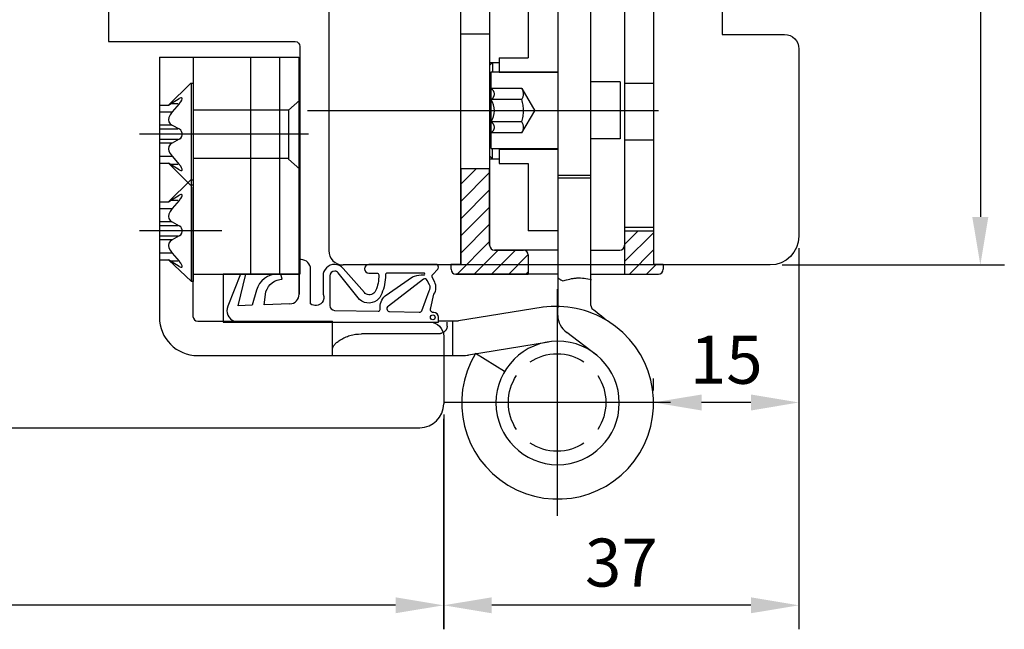
# Model space of a CAD drawing. Units: millimetres. Extents: x 304 to 4442, y 50 to 847.
# Drawn here: x 3091 to 3194, y 371 to 434 of the extents above; entities that cross this region are included whole.
import ezdxf

# ---------------------------------------------------------------- set-up
doc = ezdxf.new("R2010")
doc.units = ezdxf.units.MM
for name, color, linetype in [('cotes', 150, 'Continuous'), ('joints edpm', 6, 'Continuous'), ('paumelle', 92, 'Continuous'), ('profiles bois', 7, 'Continuous')]:
    doc.layers.add(name, color=color, linetype=linetype)
doc.styles.get("Standard").update_dxf_attribs({"font": 'arial.ttf'})
doc.dimstyles.new('Annotatif', dxfattribs={"dimscale": 0, "dimtxt": 2.5, "dimasz": 2.5, "dimexe": 1.25, "dimexo": 0.625, "dimtad": 1, "dimdec": 0, "dimtxsty": 'Standard', "dimcen": 2.5, "dimadec": 0, "dimazin": 0, "dimtfac": 1, "dimtdec": 0, "dimtmove": 0, "dimatfit": 3, "dimfxl": 1, "dimarcsym": 0})
pattern_1 = [(45, (1803.1205, -232.7648), (-0.8980256, 0.8980256), [])]

# ---------------------------------------------------------------- blocks, each defined once
blk = doc.blocks.new('*D68')
at = {"layer": 'cotes', "color": 0, "lineweight": -2, "transparency": 16777216}
for p, q in [((3172.44, 410.35), (3172.44, 391.78)), ((3157.3, 395.53), (3157.3, 396.78)), ((3167.44, 394.28), (3162.3, 394.28))]:
    blk.add_line(p, q, dxfattribs=at)
at = {"layer": 'cotes', "color": 0, "transparency": 16777216}
for points in [[(3162.3, 395.11), (3162.3, 393.44), (3157.3, 394.28)], [(3167.44, 395.11), (3167.44, 393.44), (3172.44, 394.28)]]:
    blk.add_solid(points, dxfattribs=at)
at = {"layer": 'Defpoints', "color": 0, "transparency": 16777216}
for p in [(3172.44, 411.6), (3157.3, 394.28), (3157.3, 394.28)]:
    blk.add_point(p, dxfattribs=at)
at = {"layer": 'cotes', "color": 0, "transparency": 16777216, "insert": (3164.87, 398.08), "char_height": 5, "attachment_point": 5}
blk.add_mtext('15', dxfattribs=at)
blk = doc.blocks.new('*D69')
at = {"layer": 'cotes', "color": 0, "lineweight": -2, "transparency": 16777216}
for p, q in [((3135.42, 393.03), (3135.42, 370.65)), ((3172.44, 393.03), (3172.44, 370.65)), ((3167.44, 373.15), (3140.42, 373.15))]:
    blk.add_line(p, q, dxfattribs=at)
at = {"layer": 'cotes', "color": 0, "transparency": 16777216}
for points in [[(3140.42, 373.98), (3140.42, 372.32), (3135.42, 373.15)], [(3167.44, 373.98), (3167.44, 372.32), (3172.44, 373.15)]]:
    blk.add_solid(points, dxfattribs=at)
at = {"layer": 'Defpoints', "color": 0, "transparency": 16777216}
for p in [(3135.42, 394.28), (3172.44, 394.28), (3135.42, 373.15)]:
    blk.add_point(p, dxfattribs=at)
at = {"layer": 'cotes', "color": 0, "transparency": 16777216, "insert": (3153.93, 376.95), "char_height": 5, "attachment_point": 5}
blk.add_mtext('37', dxfattribs=at)
blk = doc.blocks.new('*D70')
at = {"layer": 'cotes', "color": 0, "lineweight": -2, "transparency": 16777216}
for p, q in [((2997.41, 407.94), (2997.41, 370.65)), ((3135.4, 392.58), (3135.4, 370.65)), ((3130.4, 373.15), (3002.41, 373.15))]:
    blk.add_line(p, q, dxfattribs=at)
at = {"layer": 'cotes', "color": 0, "transparency": 16777216}
for points in [[(3002.41, 373.98), (3002.41, 372.32), (2997.41, 373.15)], [(3130.4, 373.98), (3130.4, 372.32), (3135.4, 373.15)]]:
    blk.add_solid(points, dxfattribs=at)
at = {"layer": 'Defpoints', "color": 0, "transparency": 16777216}
for p in [(2997.41, 409.19), (3135.4, 393.83), (2997.41, 373.15)]:
    blk.add_point(p, dxfattribs=at)
at = {"layer": 'cotes', "color": 0, "transparency": 16777216, "insert": (3066.4, 376.95), "char_height": 5, "attachment_point": 5}
blk.add_mtext('138', dxfattribs=at)
blk = doc.blocks.new('*D73')
at = {"layer": 'cotes', "color": 0, "lineweight": -2, "transparency": 16777216}
for p, q in [((3170.69, 475.63), (3193.85, 475.63)), ((3191.35, 470.63), (3191.35, 413.6)), ((3170.69, 408.6), (3193.85, 408.6))]:
    blk.add_line(p, q, dxfattribs=at)
at = {"layer": 'cotes', "color": 0, "transparency": 16777216}
for points in [[(3190.51, 470.63), (3192.18, 470.63), (3191.35, 475.63)], [(3190.51, 413.6), (3192.18, 413.6), (3191.35, 408.6)]]:
    blk.add_solid(points, dxfattribs=at)
at = {"layer": 'Defpoints', "color": 0, "transparency": 16777216}
for p in [(3169.44, 475.63), (3169.44, 408.6), (3191.35, 408.6)]:
    blk.add_point(p, dxfattribs=at)
at = {"layer": 'cotes', "color": 0, "transparency": 16777216, "insert": (3187.54, 442.11), "char_height": 5, "attachment_point": 5, "rotation": 90}
blk.add_mtext('67', dxfattribs=at)

msp = doc.modelspace()

# ---------------------------------------------------------------- hatches: boundary and pattern name
at = {"layer": 'paumelle'}
h = msp.add_hatch(dxfattribs=at)
h.set_pattern_fill('ANSI31', color=256, scale=0.2)
h.set_pattern_definition(pattern_1)
edge = h.paths.add_edge_path()
edge.add_spline(control_points=[(3137.19, 418.66), (3137.19, 418.66), (3140.2, 418.66), (3140.2, 418.66)], knot_values=[0, 0, 0, 0, 1, 1, 1, 1], degree=3, periodic=0)
edge.add_line((3140.21, 410.65), (3140.2, 418.66))
edge.add_line((3137.19, 418.66), (3137.19, 408.65))
edge.add_spline(control_points=[(3137.19, 408.65), (3137.19, 408.65), (3136.18, 408.65), (3136.18, 408.65)], knot_values=[0, 0, 0, 0, 1, 1, 1, 1], degree=3, periodic=0)
edge.add_spline(control_points=[(3136.18, 408.65), (3136.18, 408.65), (3136.18, 408.15), (3136.18, 408.15)], knot_values=[0, 0, 0, 0, 1, 1, 1, 1], degree=3, periodic=0)
edge.add_spline(control_points=[(3136.19, 408.15), (3136.19, 407.87), (3136.41, 407.65), (3136.69, 407.65)], knot_values=[0, 0, 0, 0, 1, 1, 1, 1], degree=3, periodic=0)
edge.add_line((3136.69, 407.65), (3144.23, 407.65))
edge.add_spline(control_points=[(3144.23, 409.65), (3144.23, 409.65), (3144.23, 407.65), (3144.23, 407.65)], knot_values=[0, 0, 0, 0, 1, 1, 1, 1], degree=3, periodic=0)
edge.add_spline(control_points=[(3144.23, 409.65), (3144.23, 409.93), (3144, 410.15), (3143.73, 410.15)], knot_values=[0, 0, 0, 0, 1, 1, 1, 1], degree=3, periodic=0)
edge.add_line((3140.71, 410.15), (3143.73, 410.15))
edge.add_spline(control_points=[(3140.21, 410.65), (3140.21, 410.38), (3140.43, 410.15), (3140.71, 410.15)], knot_values=[0, 0, 0, 0, 1, 1, 1, 1], degree=3, periodic=0)
h = msp.add_hatch(dxfattribs=at)
h.set_pattern_fill('ANSI31', color=256, scale=0.2)
h.set_pattern_definition(pattern_1)
edge = h.paths.add_edge_path()
edge.add_spline(control_points=[(3154.28, 412.15), (3154.28, 412.15), (3157.29, 412.15), (3157.29, 412.15)], knot_values=[0, 0, 0, 0, 1, 1, 1, 1], degree=3, periodic=0)
edge.add_line((3154.28, 412.15), (3154.28, 407.65))
edge.add_line((3154.28, 407.65), (3157.8, 407.65))
edge.add_spline(control_points=[(3157.8, 407.65), (3158.07, 407.65), (3158.3, 407.87), (3158.3, 408.15)], knot_values=[0, 0, 0, 0, 1, 1, 1, 1], degree=3, periodic=0)
edge.add_spline(control_points=[(3158.3, 408.65), (3158.3, 408.65), (3158.3, 408.15), (3158.3, 408.15)], knot_values=[0, 0, 0, 0, 1, 1, 1, 1], degree=3, periodic=0)
edge.add_spline(control_points=[(3158.3, 408.65), (3158.3, 408.65), (3157.29, 408.65), (3157.29, 408.65)], knot_values=[0, 0, 0, 0, 1, 1, 1, 1], degree=3, periodic=0)
edge.add_line((3157.29, 412.15), (3157.29, 408.65))

# ---------------------------------------------------------------- linework, layer by layer
at = {"layer": 'joints edpm'}
for points, knots in [([(3119.38, 404.55), (3119.92, 404.57), (3120.35, 405.02), (3120.35, 405.56), (3120.35, 405.56), (3120.35, 409.16), (3120.35, 409.16)], [0, 0, 0, 0, 1, 1, 1, 2, 2, 2, 2]), ([(3134.34, 403.65), (3134.28, 403.65), (3134.21, 403.67), (3134.16, 403.71), (3134.03, 403.8), (3134, 403.99), (3134.09, 404.13), (3134.09, 404.13), (3134.4, 405.57), (3134.4, 405.57), (3134.66, 405.94), (3134.69, 406.41), (3134.48, 406.81), (3134.48, 406.81), (3134.24, 407.27), (3134.24, 407.27), (3134.18, 407.39), (3134.2, 407.53), (3134.29, 407.62), (3134.29, 407.62), (3134.8, 408.15), (3134.8, 408.15), (3134.85, 408.21), (3134.88, 408.28), (3134.88, 408.36), (3134.88, 408.53), (3134.75, 408.66), (3134.58, 408.66), (3134.57, 408.66), (3134.57, 408.66), (3134.56, 408.66), (3134.56, 408.66), (3127.61, 408.66), (3127.61, 408.66), (3127.37, 408.66), (3127.16, 408.46), (3127.16, 408.21), (3127.16, 407.96), (3127.37, 407.76), (3127.61, 407.76), (3127.61, 407.76), (3128.45, 407.76), (3128.45, 407.76), (3128.56, 407.76), (3128.65, 407.67), (3128.65, 407.56), (3128.66, 407), (3128.55, 406.43), (3128.32, 405.91), (3128.28, 405.82), (3128.21, 405.74), (3128.14, 405.67), (3127.85, 405.42), (3127.4, 405.45), (3127.15, 405.74), (3127.15, 405.74), (3124.96, 408.25), (3124.96, 408.25), (3124.74, 408.51), (3124.4, 408.66), (3124.06, 408.66), (3123.39, 408.66), (3122.85, 408.12), (3122.85, 407.46), (3122.85, 407.46), (3122.85, 405.56), (3122.85, 405.56), (3122.99, 405.27), (3122.94, 404.93), (3122.74, 404.68), (3122.44, 404.32), (3121.91, 404.27), (3121.55, 404.56), (3121.55, 404.56), (3121.55, 408.16), (3121.55, 408.16), (3121.55, 408.71), (3121.1, 409.16), (3120.55, 409.16), (3120.55, 409.16), (3120.35, 409.16), (3120.35, 409.16), (3120.35, 409.16), (3120.35, 405.56), (3120.35, 405.56)], [0, 0, 0, 0, 1, 1, 1, 2, 2, 2, 3, 3, 3, 4, 4, 4, 5, 5, 5, 6, 6, 6, 7, 7, 7, 8, 8, 8, 9, 9, 9, 10, 10, 10, 11, 11, 11, 12, 12, 12, 13, 13, 13, 14, 14, 14, 15, 15, 15, 16, 16, 16, 17, 17, 17, 18, 18, 18, 19, 19, 19, 20, 20, 20, 21, 21, 21, 22, 22, 22, 23, 23, 23, 24, 24, 24, 25, 25, 25, 26, 26, 26, 27, 27, 27, 28, 28, 28, 28]), ([(3114.23, 407.66), (3114.23, 407.66), (3112.92, 404.3), (3112.92, 404.3), (3112.67, 403.69), (3112.97, 402.99), (3113.58, 402.74), (3113.73, 402.68), (3113.88, 402.65), (3114.03, 402.65), (3114.03, 402.65), (3120.35, 402.65), (3120.35, 402.65), (3120.35, 402.65), (3129.27, 402.65), (3129.27, 402.65), (3129.27, 402.65), (3134.88, 402.65), (3134.88, 402.65), (3134.88, 402.65), (3134.88, 403.15), (3134.88, 403.15), (3134.88, 403.43), (3134.66, 403.65), (3134.38, 403.65), (3134.37, 403.65), (3134.37, 403.65), (3134.34, 403.65)], [0, 0, 0, 0, 1, 1, 1, 2, 2, 2, 3, 3, 3, 4, 4, 4, 5, 5, 5, 6, 6, 6, 7, 7, 7, 8, 8, 8, 9, 9, 9, 9]), ([(3119.38, 404.55), (3119.38, 404.55), (3116.71, 404.46), (3116.71, 404.46), (3116.71, 404.46), (3116.84, 405.53), (3116.84, 405.53), (3116.94, 406.34), (3117.56, 406.97), (3118.36, 407.09), (3118.36, 407.09), (3118.59, 407.13), (3118.59, 407.13), (3118.59, 407.13), (3118.44, 407.66), (3118.44, 407.66), (3118.44, 407.66), (3118.13, 407.66), (3118.13, 407.66), (3117.1, 407.66), (3116.19, 406.97), (3115.91, 405.98), (3115.91, 405.98), (3115.47, 404.41), (3115.47, 404.41), (3115.47, 404.41), (3114, 404.36), (3114, 404.36), (3114, 404.36), (3114.8, 407.66), (3114.8, 407.66), (3114.8, 407.66), (3114.23, 407.66), (3114.23, 407.66)], [0, 0, 0, 0, 1, 1, 1, 2, 2, 2, 3, 3, 3, 4, 4, 4, 5, 5, 5, 6, 6, 6, 7, 7, 7, 8, 8, 8, 9, 9, 9, 10, 10, 10, 11, 11, 11, 11]), ([(3133.35, 407.56), (3133.41, 407.56), (3133.45, 407.6), (3133.45, 407.66), (3133.45, 407.72), (3133.41, 407.76), (3133.35, 407.76), (3133.35, 407.76), (3129.55, 407.76), (3129.55, 407.76), (3129.44, 407.76), (3129.35, 407.67), (3129.35, 407.56), (3129.36, 406.89), (3129.23, 406.23), (3128.96, 405.63), (3128.9, 405.44), (3128.8, 405.26), (3128.67, 405.11), (3128.15, 404.52), (3127.25, 404.47), (3126.66, 404.99), (3126.66, 404.99), (3124.43, 407.79), (3124.43, 407.79), (3124.34, 407.9), (3124.2, 407.96), (3124.06, 407.96), (3123.78, 407.96), (3123.56, 407.74), (3123.56, 407.46), (3123.56, 407.46), (3123.56, 404.37), (3123.56, 404.37), (3123.56, 404.1), (3123.77, 403.88), (3124.05, 403.87)], [0, 0, 0, 0, 1, 1, 1, 2, 2, 2, 3, 3, 3, 4, 4, 4, 5, 5, 5, 6, 6, 6, 7, 7, 7, 8, 8, 8, 9, 9, 9, 10, 10, 10, 11, 11, 11, 12, 12, 12, 12]), ([(3123.56, 407.46), (3123.56, 407.46), (3123.56, 404.37), (3123.56, 404.37), (3123.56, 404.1), (3123.77, 403.88), (3124.05, 403.87), (3124.05, 403.87), (3128.58, 403.78), (3128.58, 403.78), (3128.69, 403.77), (3128.79, 403.86), (3128.79, 403.97)], [0, 0, 0, 0, 1, 1, 1, 2, 2, 2, 3, 3, 3, 4, 4, 4, 4]), ([(3128.79, 403.98), (3128.79, 403.98), (3128.79, 404.05), (3128.79, 404.05), (3128.77, 404.55), (3128.95, 405.03), (3129.31, 405.38), (3129.31, 405.38), (3132.18, 407.35), (3132.18, 407.35), (3132.46, 407.49), (3132.76, 407.56), (3133.07, 407.56), (3133.07, 407.56), (3133.35, 407.56), (3133.35, 407.56)], [0, 0, 0, 0, 1, 1, 1, 2, 2, 2, 3, 3, 3, 4, 4, 4, 5, 5, 5, 5]), ([(3129.66, 404.32), (3129.66, 404.32), (3133.31, 407.13), (3133.31, 407.13), (3133.45, 407.2), (3133.63, 407.14), (3133.71, 407), (3133.71, 407), (3133.95, 406.54), (3133.95, 406.54), (3134.05, 406.34), (3134.04, 406.1), (3133.91, 405.91), (3133.91, 405.91), (3133.14, 403.81), (3133.14, 403.81), (3133.08, 403.73), (3132.98, 403.68), (3132.88, 403.68), (3132.88, 403.68), (3129.78, 403.75), (3129.78, 403.75), (3129.67, 403.75), (3129.57, 403.82), (3129.52, 403.92), (3129.45, 404.07), (3129.51, 404.25), (3129.66, 404.32)], [0, 0, 0, 0, 1, 1, 1, 2, 2, 2, 3, 3, 3, 4, 4, 4, 5, 5, 5, 6, 6, 6, 7, 7, 7, 8, 8, 8, 9, 9, 9, 9]), ([(3134.53, 403.15), (3134.53, 403.29), (3134.42, 403.4), (3134.28, 403.4), (3134.14, 403.4), (3134.03, 403.29), (3134.03, 403.15), (3134.03, 403.01), (3134.14, 402.9), (3134.28, 402.9), (3134.42, 402.9), (3134.53, 403.01), (3134.53, 403.15)], [0, 0, 0, 0, 1, 1, 1, 2, 2, 2, 3, 3, 3, 4, 4, 4, 4])]:
    msp.add_open_spline(points, degree=3, knots=knots, dxfattribs=at)
at = {"layer": 'paumelle'}
for p, q in [((3109.3, 430.25), (3109.29, 403.24)), ((3109.02, 427.51), (3106.75, 425.24)), ((3109.33, 427.51), (3109.02, 427.51)), ((3109.15, 406.89), (3109.15, 427.51)), ((3107.11, 425.48), (3107.85, 425.93)), ((3105.79, 425.24), (3106.75, 425.24)), ((3106.74, 425.25), (3107.11, 425.48)), ((3107.73, 425.38), (3106.96, 425.38)), ((3107.85, 425.4), (3107.11, 424.55)), ((3120.43, 425.76), (3119.24, 424.74)), ((3107.08, 424.53), (3105.79, 424.53)), ((3119.24, 424.74), (3109.33, 424.74)), ((3119.24, 424.74), (3119.24, 419.62)), ((3157.8, 424.67), (3121.24, 424.67)), ((3107.08, 423.15), (3105.79, 423.15)), ((3107.11, 423.17), (3107.85, 422.77)), ((3107.73, 422.75), (3105.79, 422.75)), ((3107.73, 421.69), (3105.79, 421.69)), ((3107.08, 421.28), (3105.79, 421.28)), ((3107.85, 421.7), (3107.11, 421.3)), ((3107.08, 419.91), (3105.79, 419.91)), ((3107.11, 419.92), (3107.85, 419.07)), ((3119.24, 419.7), (3109.33, 419.7)), ((3105.79, 419.2), (3106.75, 419.2)), ((3107.11, 418.98), (3106.74, 419.21)), ((3109.02, 416.93), (3106.75, 419.2)), ((3107.73, 419.06), (3106.96, 419.06)), ((3107.85, 418.53), (3107.11, 418.98)), ((3119.24, 419.62), (3120.43, 418.59)), ((3137.19, 418.66), (3137.19, 408.65)), ((3140.21, 410.65), (3140.2, 418.66)), ((3109.02, 417.44), (3106.75, 415.17)), ((3109.33, 417.44), (3109.02, 417.44)), ((3109.33, 416.93), (3109.02, 416.93)), ((3107.11, 415.41), (3107.85, 415.86)), ((3105.79, 415.17), (3106.75, 415.17)), ((3106.74, 415.18), (3107.11, 415.41)), ((3107.73, 415.31), (3106.96, 415.31)), ((3107.85, 415.32), (3107.11, 414.47)), ((3107.08, 414.46), (3105.79, 414.46)), ((3107.08, 413.08), (3105.79, 413.08)), ((3107.73, 412.68), (3105.79, 412.68)), ((3107.11, 413.09), (3107.85, 412.69)), ((3107.73, 411.62), (3105.79, 411.62)), ((3107.85, 411.63), (3107.11, 411.22)), ((3154.28, 412.15), (3154.28, 407.65)), ((3157.29, 412.15), (3157.29, 408.65)), ((3107.08, 411.22), (3105.79, 411.22)), ((3107.08, 409.84), (3105.79, 409.84)), ((3107.11, 409.84), (3107.85, 408.99)), ((3140.71, 410.15), (3143.73, 410.15)), ((3105.79, 409.13), (3106.75, 409.13)), ((3109.15, 406.89), (3106.74, 409.15)), ((3107.11, 408.91), (3106.74, 409.14)), ((3107.73, 408.99), (3106.96, 408.99)), ((3107.85, 408.46), (3107.11, 408.91)), ((3136.69, 407.65), (3144.23, 407.65)), ((3154.28, 407.65), (3157.8, 407.65)), ((3109.3, 406.89), (3109.15, 406.89)), ((3147.24, 406.08), (3147.24, 382.47)), ((3147.31, 403.33), (3147.31, 404.34)), ((3109.79, 402.74), (3123.84, 402.74)), ((3151.33, 399.19), (3148.25, 401.58)), ((3141.76, 397.49), (3138.72, 399.37)), ((3159.05, 394.28), (3135.44, 394.28))]:
    msp.add_line(p, q, dxfattribs=at)
for points in [[(3107.85, 425.4), (3108.01, 425.59), (3108.12, 425.77), (3108.17, 425.9), (3108.17, 425.98), (3108.11, 426.02), (3108.1, 426.02)], [(3108.1, 426.02), (3108.01, 426), (3107.85, 425.93)], [(3107.11, 424.55), (3106.9, 424.25), (3106.77, 423.98), (3106.74, 423.73), (3106.78, 423.51), (3106.91, 423.32), (3107.11, 423.17)], [(3107.85, 421.7), (3108.01, 421.82), (3108.12, 421.98), (3108.17, 422.16), (3108.17, 422.34), (3108.11, 422.5), (3108.01, 422.65), (3107.85, 422.77)], [(3107.11, 421.3), (3106.9, 421.14), (3106.77, 420.93), (3106.74, 420.71), (3106.78, 420.47), (3106.91, 420.2), (3107.11, 419.92)], [(3108.11, 418.71), (3108.01, 418.88), (3107.85, 419.07)], [(3108.1, 418.44), (3108.12, 418.45), (3108.17, 418.49), (3108.17, 418.58), (3108.11, 418.71)], [(3107.85, 418.53), (3108.01, 418.46), (3108.1, 418.44)], [(3108.1, 415.95), (3108.01, 415.93), (3107.85, 415.86)], [(3107.85, 415.32), (3108.01, 415.52), (3108.12, 415.69), (3108.17, 415.82), (3108.17, 415.91), (3108.11, 415.95), (3108.1, 415.95)], [(3107.11, 414.47), (3106.9, 414.18), (3106.77, 413.9), (3106.74, 413.66), (3106.78, 413.44), (3106.91, 413.25), (3107.11, 413.09)], [(3107.85, 411.63), (3108.01, 411.75), (3108.12, 411.91), (3108.17, 412.08), (3108.17, 412.26), (3108.11, 412.43), (3108.01, 412.58), (3107.85, 412.69)], [(3107.11, 411.22), (3106.9, 411.06), (3106.77, 410.86), (3106.74, 410.63), (3106.78, 410.39), (3106.91, 410.13), (3107.11, 409.84)], [(3108.11, 408.64), (3108.01, 408.8), (3107.85, 408.99)], [(3107.85, 408.46), (3108.01, 408.38), (3108.1, 408.37)], [(3108.1, 408.37), (3108.12, 408.37), (3108.17, 408.42), (3108.17, 408.51), (3108.11, 408.64)]]:
    msp.add_lwpolyline(points, dxfattribs=at)
for points in [[(3137.19, 408.65), (3137.19, 408.65), (3137.19, 443.7), (3137.19, 443.7)], [(3140.2, 443.43), (3140.2, 443.43), (3140.2, 410.65), (3140.2, 410.65)], [(3154.28, 443.7), (3154.28, 443.7), (3154.28, 407.65), (3154.28, 407.65)], [(3157.29, 443.7), (3157.29, 443.7), (3157.29, 408.65), (3157.29, 408.65)], [(3147.34, 404.14), (3147.34, 404.14), (3147.34, 441.59), (3147.34, 442.2)], [(3150.76, 404.39), (3150.76, 404.39), (3150.76, 442.2), (3150.76, 442.2)], [(3144.23, 437.19), (3144.23, 437.19), (3144.23, 430.18), (3144.23, 430.18)], [(3150.75, 417.91), (3150.75, 417.91), (3150.75, 433.36), (3150.75, 434.15)], [(3137.19, 432.68), (3137.19, 432.68), (3140.2, 432.68), (3140.2, 432.68)], [(3105.79, 430.25), (3105.79, 430.25), (3105.79, 403.17), (3105.79, 403.17)], [(3105.79, 430.25), (3105.79, 430.25), (3120.33, 430.25), (3120.33, 430.25)], [(3109.3, 430.25), (3109.3, 430.25), (3109.3, 423.65), (3109.3, 406.89)], [(3115.3, 430.25), (3115.3, 430.25), (3115.3, 407.65), (3115.3, 407.65)], [(3118.33, 407.69), (3118.33, 407.69), (3118.33, 430.25), (3118.33, 430.25)], [(3120.33, 430.25), (3120.33, 430.25), (3120.33, 407.69), (3120.33, 407.69)], [(3141.21, 430.18), (3141.21, 430.18), (3144.23, 430.18), (3144.23, 430.18)], [(3141.21, 430.18), (3141.21, 430.18), (3141.21, 428.65), (3141.21, 428.65)], [(3140.2, 429.38), (3140.2, 429.38), (3140.51, 429.68), (3140.51, 429.68)], [(3140.2, 429.68), (3140.2, 429.68), (3141.21, 429.68), (3141.21, 429.68)], [(3140.51, 429.68), (3140.51, 429.68), (3140.51, 428.65), (3140.51, 428.65)], [(3140.38, 428.73), (3140.38, 428.73), (3147.3, 428.73), (3147.3, 428.73)], [(3140.38, 420.74), (3140.38, 420.74), (3140.38, 428.73), (3140.38, 428.73)], [(3141.21, 428.68), (3141.21, 428.68), (3147.24, 428.68), (3147.24, 428.68)], [(3143.57, 426.98), (3143.57, 426.98), (3140.88, 426.98), (3140.38, 426.98)], [(3143.57, 426.98), (3143.57, 426.98), (3144.91, 424.67), (3144.91, 424.67)], [(3153.81, 427.69), (3153.81, 427.69), (3150.71, 427.69), (3150.71, 427.69)], [(3153.81, 427.69), (3153.81, 427.69), (3153.81, 421.74), (3153.81, 421.74)], [(3157.29, 427.52), (3157.29, 427.52), (3154.28, 427.52), (3154.28, 427.52)], [(3143.57, 425.83), (3143.57, 425.83), (3142.75, 425.83), (3140.38, 425.83)], [(3140.38, 423.52), (3140.81, 424.23), (3140.81, 425.12), (3140.38, 425.83)], [(3143.57, 422.36), (3143.57, 422.36), (3144.91, 424.67), (3144.91, 424.67)], [(3143.57, 423.52), (3143.57, 423.52), (3142.75, 423.52), (3140.38, 423.52)], [(3103.72, 422.27), (3103.72, 422.27), (3121.32, 422.27), (3121.32, 422.27)], [(3143.57, 422.36), (3143.57, 422.36), (3142.75, 422.36), (3140.38, 422.36)], [(3140.38, 420.74), (3140.38, 420.74), (3147.3, 420.74), (3147.3, 420.74)], [(3140.51, 419.67), (3140.51, 419.67), (3140.51, 420.74), (3140.51, 420.74)], [(3141.21, 420.74), (3141.21, 420.74), (3141.21, 419.16), (3141.21, 419.16)], [(3153.81, 421.74), (3153.81, 421.74), (3150.71, 421.74), (3150.71, 421.74)], [(3157.29, 421.59), (3157.29, 421.59), (3154.28, 421.59), (3154.28, 421.59)], [(3140.2, 419.97), (3140.2, 419.97), (3140.51, 419.67), (3140.51, 419.67)], [(3141.21, 420.67), (3141.21, 420.67), (3147.24, 420.67), (3147.24, 420.67)], [(3140.2, 419.67), (3140.2, 419.67), (3141.21, 419.67), (3141.21, 419.67)], [(3141.21, 419.16), (3141.21, 419.16), (3144.23, 419.16), (3144.23, 419.16)], [(3144.23, 419.16), (3144.23, 419.16), (3144.23, 412.15), (3144.23, 412.15)], [(3137.19, 418.66), (3137.19, 418.66), (3140.2, 418.66), (3140.2, 418.66)], [(3150.75, 417.91), (3150.75, 417.91), (3147.34, 417.91), (3147.34, 417.91)], [(3150.76, 417.66), (3150.76, 417.66), (3149.88, 417.66), (3147.34, 417.66)], [(3154.28, 412.54), (3154.28, 412.54), (3157.29, 412.54), (3157.29, 412.54)], [(3103.72, 412.21), (3103.72, 412.21), (3112.31, 412.21), (3112.31, 412.21)], [(3147.24, 412.15), (3147.24, 412.15), (3144.23, 412.15), (3144.23, 412.15)], [(3154.28, 412.15), (3154.28, 412.15), (3157.29, 412.15), (3157.29, 412.15)], [(3140.21, 410.65), (3140.21, 410.38), (3140.43, 410.15), (3140.71, 410.15)], [(3153.77, 410.15), (3154.05, 410.15), (3154.27, 410.38), (3154.27, 410.65)], [(3147.34, 410.15), (3147.34, 410.15), (3140.71, 410.15), (3140.71, 410.15)], [(3144.23, 409.65), (3144.23, 409.93), (3144, 410.15), (3143.73, 410.15)], [(3144.23, 409.65), (3144.23, 409.65), (3144.23, 407.65), (3144.23, 407.65)], [(3150.76, 410.15), (3150.76, 410.15), (3153.77, 410.15), (3153.77, 410.15)], [(3137.19, 408.65), (3137.19, 408.65), (3136.18, 408.65), (3136.18, 408.65)], [(3136.18, 408.65), (3136.18, 408.65), (3136.18, 408.15), (3136.18, 408.15)], [(3158.3, 408.65), (3158.3, 408.65), (3157.29, 408.65), (3157.29, 408.65)], [(3158.3, 408.65), (3158.3, 408.65), (3158.3, 408.15), (3158.3, 408.15)], [(3109.29, 407.65), (3109.29, 407.65), (3120.31, 407.65), (3120.31, 407.65)], [(3136.19, 408.15), (3136.19, 407.87), (3136.41, 407.65), (3136.69, 407.65)], [(3147.34, 407.65), (3147.34, 407.65), (3136.69, 407.65), (3136.69, 407.65)], [(3150.76, 407.65), (3150.76, 407.65), (3157.8, 407.65), (3157.8, 407.65)], [(3157.8, 407.65), (3158.07, 407.65), (3158.3, 407.87), (3158.3, 408.15)], [(3150.76, 404.39), (3150.76, 404.23), (3150.83, 404.09), (3150.95, 403.99)], [(3145.79, 404.22), (3145.79, 404.22), (3136.97, 402.79), (3136.97, 402.79)], [(3147.31, 403.33), (3147.31, 402.65), (3147.66, 402), (3148.25, 401.58)], [(3152.36, 402.86), (3151.68, 403.4), (3150.95, 403.99), (3150.95, 403.99)], [(3105.79, 403.17), (3105.78, 400.96), (3107.57, 399.16), (3109.78, 399.16)], [(3109.29, 403.24), (3109.29, 402.96), (3109.51, 402.74), (3109.79, 402.74)], [(3123.84, 399.2), (3123.84, 399.2), (3123.84, 402.74), (3123.84, 402.74)], [(3134.88, 402.79), (3136.41, 402.79), (3136.93, 402.79), (3136.93, 402.79)], [(3135.77, 402.22), (3135.77, 402.22), (3135.77, 402.66), (3135.77, 402.66)], [(3136.38, 399.16), (3136.38, 399.16), (3136.38, 402.67), (3136.38, 402.67)], [(3136.93, 402.79), (3136.95, 402.79), (3136.96, 402.79), (3136.97, 402.79)], [(3134.87, 401.42), (3134.87, 401.42), (3126.85, 401.42), (3126.85, 401.42)], [(3146.35, 400.56), (3146.35, 400.56), (3138.02, 399.21), (3138.02, 399.21)], [(3137.4, 399.16), (3137.61, 399.16), (3137.81, 399.18), (3138.02, 399.21)], [(3109.78, 399.16), (3109.78, 399.16), (3137.4, 399.16), (3137.4, 399.16)]]:
    msp.add_open_spline(points, degree=3, dxfattribs=at)
for points, knots in [([(3140.38, 425.83), (3140.38, 425.83), (3140.46, 425.89), (3140.46, 425.89), (3140.46, 425.89), (3140.49, 425.93), (3140.49, 425.93), (3140.49, 425.93), (3140.52, 425.96), (3140.52, 425.96), (3140.52, 425.96), (3140.55, 426), (3140.55, 426), (3140.55, 426), (3140.58, 426.03), (3140.58, 426.03), (3140.58, 426.03), (3140.6, 426.07), (3140.6, 426.07), (3140.6, 426.07), (3140.62, 426.11), (3140.62, 426.11), (3140.62, 426.11), (3140.64, 426.14), (3140.64, 426.14), (3140.64, 426.14), (3140.66, 426.18), (3140.66, 426.18), (3140.66, 426.18), (3140.67, 426.22), (3140.67, 426.22), (3140.67, 426.22), (3140.69, 426.25), (3140.69, 426.25), (3140.69, 426.25), (3140.69, 426.29), (3140.69, 426.29), (3140.69, 426.29), (3140.7, 426.33), (3140.7, 426.33), (3140.7, 426.33), (3140.71, 426.37), (3140.71, 426.37), (3140.71, 426.37), (3140.71, 426.41), (3140.71, 426.41), (3140.71, 426.41), (3140.71, 426.44), (3140.71, 426.44), (3140.71, 426.44), (3140.7, 426.48), (3140.7, 426.48), (3140.7, 426.48), (3140.69, 426.52), (3140.69, 426.52), (3140.69, 426.52), (3140.69, 426.56), (3140.69, 426.56), (3140.69, 426.56), (3140.67, 426.6), (3140.67, 426.6), (3140.67, 426.6), (3140.66, 426.63), (3140.66, 426.63), (3140.66, 426.63), (3140.64, 426.67), (3140.64, 426.67), (3140.64, 426.67), (3140.62, 426.71), (3140.62, 426.71), (3140.62, 426.71), (3140.6, 426.74), (3140.6, 426.74), (3140.6, 426.74), (3140.58, 426.78), (3140.58, 426.78), (3140.58, 426.78), (3140.55, 426.82), (3140.55, 426.82), (3140.55, 426.82), (3140.52, 426.85), (3140.52, 426.85), (3140.52, 426.85), (3140.49, 426.89), (3140.49, 426.89), (3140.49, 426.89), (3140.46, 426.92), (3140.46, 426.92), (3140.46, 426.92), (3140.38, 426.98), (3140.38, 426.98)], [0, 0, 0, 0, 1, 1, 1, 2, 2, 2, 3, 3, 3, 4, 4, 4, 5, 5, 5, 6, 6, 6, 7, 7, 7, 8, 8, 8, 9, 9, 9, 10, 10, 10, 11, 11, 11, 12, 12, 12, 13, 13, 13, 14, 14, 14, 15, 15, 15, 16, 16, 16, 17, 17, 17, 18, 18, 18, 19, 19, 19, 20, 20, 20, 21, 21, 21, 22, 22, 22, 23, 23, 23, 24, 24, 24, 25, 25, 25, 26, 26, 26, 27, 27, 27, 28, 28, 28, 29, 29, 29, 30, 30, 30, 30]), ([(3143.57, 425.83), (3143.57, 425.83), (3143.6, 425.9), (3143.6, 425.9), (3143.6, 425.9), (3143.64, 425.97), (3143.64, 425.97), (3143.64, 425.97), (3143.67, 426.04), (3143.67, 426.04), (3143.67, 426.04), (3143.7, 426.11), (3143.7, 426.11), (3143.7, 426.11), (3143.72, 426.18), (3143.72, 426.18), (3143.72, 426.18), (3143.73, 426.26), (3143.73, 426.26), (3143.73, 426.26), (3143.74, 426.33), (3143.74, 426.33), (3143.74, 426.33), (3143.74, 426.4), (3143.74, 426.4), (3143.74, 426.4), (3143.74, 426.48), (3143.74, 426.48), (3143.74, 426.48), (3143.73, 426.55), (3143.73, 426.55), (3143.73, 426.55), (3143.72, 426.63), (3143.72, 426.63), (3143.72, 426.63), (3143.7, 426.7), (3143.7, 426.7), (3143.7, 426.7), (3143.67, 426.77), (3143.67, 426.77), (3143.67, 426.77), (3143.64, 426.84), (3143.64, 426.84), (3143.64, 426.84), (3143.6, 426.91), (3143.6, 426.91), (3143.6, 426.91), (3143.57, 426.98), (3143.57, 426.98)], [0, 0, 0, 0, 1, 1, 1, 2, 2, 2, 3, 3, 3, 4, 4, 4, 5, 5, 5, 6, 6, 6, 7, 7, 7, 8, 8, 8, 9, 9, 9, 10, 10, 10, 11, 11, 11, 12, 12, 12, 13, 13, 13, 14, 14, 14, 15, 15, 15, 16, 16, 16, 16]), ([(3143.57, 423.52), (3143.57, 423.52), (3143.6, 423.66), (3143.6, 423.66), (3143.6, 423.66), (3143.64, 423.8), (3143.64, 423.8), (3143.64, 423.8), (3143.67, 423.94), (3143.67, 423.94), (3143.67, 423.94), (3143.7, 424.09), (3143.7, 424.09), (3143.7, 424.09), (3143.72, 424.23), (3143.72, 424.23), (3143.72, 424.23), (3143.73, 424.38), (3143.73, 424.38), (3143.73, 424.38), (3143.74, 424.52), (3143.74, 424.52), (3143.74, 424.52), (3143.74, 424.67), (3143.74, 424.67), (3143.74, 424.67), (3143.74, 424.82), (3143.74, 424.82), (3143.74, 424.82), (3143.73, 424.96), (3143.73, 424.96), (3143.73, 424.96), (3143.72, 425.11), (3143.72, 425.11), (3143.72, 425.11), (3143.7, 425.26), (3143.7, 425.26), (3143.7, 425.26), (3143.67, 425.4), (3143.67, 425.4), (3143.67, 425.4), (3143.64, 425.54), (3143.64, 425.54), (3143.64, 425.54), (3143.6, 425.69), (3143.6, 425.69), (3143.6, 425.69), (3143.57, 425.83), (3143.57, 425.83)], [0, 0, 0, 0, 1, 1, 1, 2, 2, 2, 3, 3, 3, 4, 4, 4, 5, 5, 5, 6, 6, 6, 7, 7, 7, 8, 8, 8, 9, 9, 9, 10, 10, 10, 11, 11, 11, 12, 12, 12, 13, 13, 13, 14, 14, 14, 15, 15, 15, 16, 16, 16, 16]), ([(3140.38, 422.36), (3140.38, 422.36), (3140.46, 422.42), (3140.46, 422.42), (3140.46, 422.42), (3140.49, 422.46), (3140.49, 422.46), (3140.49, 422.46), (3140.52, 422.49), (3140.52, 422.49), (3140.52, 422.49), (3140.55, 422.53), (3140.55, 422.53), (3140.55, 422.53), (3140.58, 422.56), (3140.58, 422.56), (3140.58, 422.56), (3140.6, 422.6), (3140.6, 422.6), (3140.6, 422.6), (3140.62, 422.64), (3140.62, 422.64), (3140.62, 422.64), (3140.64, 422.67), (3140.64, 422.67), (3140.64, 422.67), (3140.66, 422.71), (3140.66, 422.71), (3140.66, 422.71), (3140.67, 422.75), (3140.67, 422.75), (3140.67, 422.75), (3140.69, 422.79), (3140.69, 422.79), (3140.69, 422.79), (3140.69, 422.82), (3140.69, 422.82), (3140.69, 422.82), (3140.7, 422.86), (3140.7, 422.86), (3140.7, 422.86), (3140.71, 422.9), (3140.71, 422.9), (3140.71, 422.9), (3140.71, 422.94), (3140.71, 422.94), (3140.71, 422.94), (3140.71, 422.98), (3140.71, 422.98), (3140.71, 422.98), (3140.7, 423.01), (3140.7, 423.01), (3140.7, 423.01), (3140.69, 423.05), (3140.69, 423.05), (3140.69, 423.05), (3140.69, 423.09), (3140.69, 423.09), (3140.69, 423.09), (3140.67, 423.13), (3140.67, 423.13), (3140.67, 423.13), (3140.66, 423.17), (3140.66, 423.17), (3140.66, 423.17), (3140.64, 423.2), (3140.64, 423.2), (3140.64, 423.2), (3140.62, 423.24), (3140.62, 423.24), (3140.62, 423.24), (3140.6, 423.28), (3140.6, 423.28), (3140.6, 423.28), (3140.58, 423.31), (3140.58, 423.31), (3140.58, 423.31), (3140.55, 423.35), (3140.55, 423.35), (3140.55, 423.35), (3140.52, 423.38), (3140.52, 423.38), (3140.52, 423.38), (3140.49, 423.42), (3140.49, 423.42), (3140.49, 423.42), (3140.46, 423.45), (3140.46, 423.45), (3140.46, 423.45), (3140.38, 423.52), (3140.38, 423.52)], [0, 0, 0, 0, 1, 1, 1, 2, 2, 2, 3, 3, 3, 4, 4, 4, 5, 5, 5, 6, 6, 6, 7, 7, 7, 8, 8, 8, 9, 9, 9, 10, 10, 10, 11, 11, 11, 12, 12, 12, 13, 13, 13, 14, 14, 14, 15, 15, 15, 16, 16, 16, 17, 17, 17, 18, 18, 18, 19, 19, 19, 20, 20, 20, 21, 21, 21, 22, 22, 22, 23, 23, 23, 24, 24, 24, 25, 25, 25, 26, 26, 26, 27, 27, 27, 28, 28, 28, 29, 29, 29, 30, 30, 30, 30]), ([(3143.57, 422.36), (3143.57, 422.36), (3143.6, 422.43), (3143.6, 422.43), (3143.6, 422.43), (3143.64, 422.5), (3143.64, 422.5), (3143.64, 422.5), (3143.67, 422.57), (3143.67, 422.57), (3143.67, 422.57), (3143.7, 422.65), (3143.7, 422.65), (3143.7, 422.65), (3143.72, 422.72), (3143.72, 422.72), (3143.72, 422.72), (3143.73, 422.79), (3143.73, 422.79), (3143.73, 422.79), (3143.74, 422.86), (3143.74, 422.86), (3143.74, 422.86), (3143.74, 422.94), (3143.74, 422.94), (3143.74, 422.94), (3143.74, 423.01), (3143.74, 423.01), (3143.74, 423.01), (3143.73, 423.08), (3143.73, 423.08), (3143.73, 423.08), (3143.72, 423.16), (3143.72, 423.16), (3143.72, 423.16), (3143.7, 423.23), (3143.7, 423.23), (3143.7, 423.23), (3143.67, 423.3), (3143.67, 423.3), (3143.67, 423.3), (3143.64, 423.37), (3143.64, 423.37), (3143.64, 423.37), (3143.6, 423.45), (3143.6, 423.45), (3143.6, 423.45), (3143.57, 423.52), (3143.57, 423.52)], [0, 0, 0, 0, 1, 1, 1, 2, 2, 2, 3, 3, 3, 4, 4, 4, 5, 5, 5, 6, 6, 6, 7, 7, 7, 8, 8, 8, 9, 9, 9, 10, 10, 10, 11, 11, 11, 12, 12, 12, 13, 13, 13, 14, 14, 14, 15, 15, 15, 16, 16, 16, 16]), ([(3147.31, 407.29), (3147.31, 407.29), (3147.38, 407.23), (3147.38, 407.23), (3147.38, 407.23), (3147.44, 407.17), (3147.44, 407.17), (3147.44, 407.17), (3147.51, 407.12), (3147.51, 407.12), (3147.51, 407.12), (3147.58, 407.07), (3147.58, 407.07), (3147.58, 407.07), (3147.64, 407.04), (3147.64, 407.04), (3147.64, 407.04), (3147.71, 407.01), (3147.71, 407.01), (3147.71, 407.01), (3147.85, 406.95), (3147.85, 406.95)], [0, 0, 0, 0, 1, 1, 1, 2, 2, 2, 3, 3, 3, 4, 4, 4, 5, 5, 5, 6, 6, 6, 7, 7, 7, 7]), ([(3147.85, 406.95), (3147.85, 406.95), (3148.21, 407.05), (3148.21, 407.05), (3148.21, 407.05), (3148.39, 407.1), (3148.39, 407.1), (3148.39, 407.1), (3148.57, 407.14), (3148.57, 407.14), (3148.57, 407.14), (3148.75, 407.18), (3148.75, 407.18), (3148.75, 407.18), (3148.93, 407.21), (3148.93, 407.21), (3148.93, 407.21), (3149.02, 407.22), (3149.02, 407.22), (3149.02, 407.22), (3149.12, 407.23), (3149.12, 407.23), (3149.12, 407.23), (3149.21, 407.24), (3149.21, 407.24), (3149.21, 407.24), (3149.3, 407.25), (3149.3, 407.25), (3149.3, 407.25), (3149.39, 407.25), (3149.39, 407.25), (3149.39, 407.25), (3149.49, 407.25), (3149.49, 407.25), (3149.49, 407.25), (3149.58, 407.25), (3149.58, 407.25), (3149.58, 407.25), (3149.68, 407.25), (3149.68, 407.25), (3149.68, 407.25), (3149.87, 407.24), (3149.87, 407.24), (3149.87, 407.24), (3150.06, 407.22), (3150.06, 407.22), (3150.06, 407.22), (3150.25, 407.19), (3150.25, 407.19), (3150.25, 407.19), (3150.44, 407.17), (3150.44, 407.17), (3150.44, 407.17), (3150.82, 407.1), (3150.82, 407.1)], [0, 0, 0, 0, 1, 1, 1, 2, 2, 2, 3, 3, 3, 4, 4, 4, 5, 5, 5, 6, 6, 6, 7, 7, 7, 8, 8, 8, 9, 9, 9, 10, 10, 10, 11, 11, 11, 12, 12, 12, 13, 13, 13, 14, 14, 14, 15, 15, 15, 16, 16, 16, 17, 17, 17, 18, 18, 18, 18]), ([(3138.72, 399.37), (3135.89, 394.65), (3137.4, 388.53), (3142.11, 385.67), (3146.83, 382.8), (3152.98, 384.3), (3155.85, 389.03), (3158.71, 393.76), (3157.21, 399.91), (3152.49, 402.78), (3150.47, 404.01), (3148.08, 404.48), (3145.74, 404.21)], [0.003397, 0.003397, 0.003397, 0.003397, 1, 1, 1, 2, 2, 2, 3, 3, 3, 4, 4, 4, 4]), ([(3123.84, 399.85), (3123.84, 399.85), (3123.84, 399.91), (3123.84, 399.91), (3123.84, 399.91), (3123.85, 399.97), (3123.85, 399.97), (3123.85, 399.97), (3123.87, 400.02), (3123.87, 400.02), (3123.87, 400.02), (3123.89, 400.08), (3123.89, 400.08), (3123.89, 400.08), (3123.93, 400.14), (3123.93, 400.14), (3123.93, 400.14), (3123.97, 400.2), (3123.97, 400.2), (3123.97, 400.2), (3124.01, 400.26), (3124.01, 400.26), (3124.01, 400.26), (3124.06, 400.32), (3124.06, 400.32), (3124.06, 400.32), (3124.12, 400.39), (3124.12, 400.39), (3124.12, 400.39), (3124.19, 400.45), (3124.19, 400.45), (3124.19, 400.45), (3124.25, 400.52), (3124.25, 400.52), (3124.25, 400.52), (3124.32, 400.57), (3124.32, 400.57), (3124.32, 400.57), (3124.41, 400.64), (3124.41, 400.64), (3124.41, 400.64), (3124.5, 400.71), (3124.5, 400.71), (3124.5, 400.71), (3124.59, 400.77), (3124.59, 400.77), (3124.59, 400.77), (3124.68, 400.82), (3124.68, 400.82), (3124.68, 400.82), (3124.79, 400.89), (3124.79, 400.89), (3124.79, 400.89), (3124.9, 400.95), (3124.9, 400.95), (3124.9, 400.95), (3125.01, 401), (3125.01, 401), (3125.01, 401), (3125.12, 401.06), (3125.12, 401.06), (3125.12, 401.06), (3125.25, 401.11), (3125.25, 401.11), (3125.25, 401.11), (3125.38, 401.16), (3125.38, 401.16), (3125.38, 401.16), (3125.51, 401.21), (3125.51, 401.21), (3125.51, 401.21), (3125.64, 401.25), (3125.64, 401.25), (3125.64, 401.25), (3125.79, 401.29), (3125.79, 401.29), (3125.79, 401.29), (3125.94, 401.32), (3125.94, 401.32), (3125.94, 401.32), (3126.09, 401.35), (3126.09, 401.35), (3126.09, 401.35), (3126.24, 401.38), (3126.24, 401.38), (3126.24, 401.38), (3126.39, 401.39), (3126.39, 401.39), (3126.39, 401.39), (3126.54, 401.41), (3126.54, 401.41), (3126.54, 401.41), (3126.85, 401.42), (3126.85, 401.42)], [0, 0, 0, 0, 1, 1, 1, 2, 2, 2, 3, 3, 3, 4, 4, 4, 5, 5, 5, 6, 6, 6, 7, 7, 7, 8, 8, 8, 9, 9, 9, 10, 10, 10, 11, 11, 11, 12, 12, 12, 13, 13, 13, 14, 14, 14, 15, 15, 15, 16, 16, 16, 17, 17, 17, 18, 18, 18, 19, 19, 19, 20, 20, 20, 21, 21, 21, 22, 22, 22, 23, 23, 23, 24, 24, 24, 25, 25, 25, 26, 26, 26, 27, 27, 27, 28, 28, 28, 29, 29, 29, 30, 30, 30, 31, 31, 31, 31]), ([(3135.77, 402.22), (3135.77, 402.22), (3135.77, 402.14), (3135.77, 402.14), (3135.77, 402.14), (3135.76, 402.07), (3135.76, 402.07), (3135.76, 402.07), (3135.75, 402.03), (3135.75, 402.03), (3135.75, 402.03), (3135.74, 402), (3135.74, 402), (3135.74, 402), (3135.73, 401.96), (3135.73, 401.96), (3135.73, 401.96), (3135.71, 401.93), (3135.71, 401.93), (3135.71, 401.93), (3135.69, 401.89), (3135.69, 401.89), (3135.69, 401.89), (3135.68, 401.86), (3135.68, 401.86), (3135.68, 401.86), (3135.65, 401.82), (3135.65, 401.82), (3135.65, 401.82), (3135.63, 401.79), (3135.63, 401.79), (3135.63, 401.79), (3135.61, 401.76), (3135.61, 401.76), (3135.61, 401.76), (3135.58, 401.73), (3135.58, 401.73), (3135.58, 401.73), (3135.55, 401.7), (3135.55, 401.7), (3135.55, 401.7), (3135.52, 401.67), (3135.52, 401.67), (3135.52, 401.67), (3135.49, 401.64), (3135.49, 401.64), (3135.49, 401.64), (3135.45, 401.61), (3135.45, 401.61), (3135.45, 401.61), (3135.41, 401.59), (3135.41, 401.59), (3135.41, 401.59), (3135.37, 401.56), (3135.37, 401.56), (3135.37, 401.56), (3135.33, 401.54), (3135.33, 401.54), (3135.33, 401.54), (3135.29, 401.52), (3135.29, 401.52), (3135.29, 401.52), (3135.2, 401.49), (3135.2, 401.49), (3135.2, 401.49), (3135.15, 401.47), (3135.15, 401.47), (3135.15, 401.47), (3135.09, 401.45), (3135.09, 401.45), (3135.09, 401.45), (3135.04, 401.44), (3135.04, 401.44), (3135.04, 401.44), (3134.99, 401.43), (3134.99, 401.43), (3134.99, 401.43), (3134.93, 401.43), (3134.93, 401.43), (3134.93, 401.43), (3134.88, 401.42), (3134.88, 401.42), (3134.88, 401.42), (3134.77, 401.42), (3134.77, 401.42)], [0, 0, 0, 0, 1, 1, 1, 2, 2, 2, 3, 3, 3, 4, 4, 4, 5, 5, 5, 6, 6, 6, 7, 7, 7, 8, 8, 8, 9, 9, 9, 10, 10, 10, 11, 11, 11, 12, 12, 12, 13, 13, 13, 14, 14, 14, 15, 15, 15, 16, 16, 16, 17, 17, 17, 18, 18, 18, 19, 19, 19, 20, 20, 20, 21, 21, 21, 22, 22, 22, 23, 23, 23, 24, 24, 24, 25, 25, 25, 26, 26, 26, 27, 27, 27, 28, 28, 28, 28]), ([(3140.87, 394.23), (3140.87, 397.78), (3143.75, 400.66), (3147.3, 400.66), (3150.85, 400.66), (3153.72, 397.78), (3153.72, 394.23), (3153.72, 390.67), (3150.85, 387.79), (3147.3, 387.79), (3143.75, 387.79), (3140.87, 390.67), (3140.87, 394.23)], [0, 0, 0, 0, 1, 1, 1, 2, 2, 2, 3, 3, 3, 4, 4, 4, 4]), ([(3144.44, 398.51), (3145.24, 399.04), (3146.21, 399.35), (3147.24, 399.35), (3148.28, 399.35), (3149.24, 399.04), (3150.04, 398.51)], [0, 0, 0, 0, 1, 1, 1, 2, 2, 2, 2]), ([(3143, 391.48), (3142.47, 392.28), (3142.16, 393.24), (3142.16, 394.28), (3142.16, 395.31), (3142.47, 396.27), (3143, 397.08)], [0, 0, 0, 0, 1, 1, 1, 2, 2, 2, 2]), ([(3151.48, 397.08), (3152.01, 396.27), (3152.32, 395.31), (3152.32, 394.28), (3152.32, 393.24), (3152.01, 392.28), (3151.48, 391.48)], [0, 0, 0, 0, 1, 1, 1, 2, 2, 2, 2]), ([(3150.04, 390.04), (3149.24, 389.51), (3148.28, 389.2), (3147.24, 389.2), (3146.21, 389.2), (3145.24, 389.51), (3144.44, 390.04)], [0, 0, 0, 0, 1, 1, 1, 2, 2, 2, 2])]:
    msp.add_open_spline(points, degree=3, knots=knots, dxfattribs=at)
at = {"layer": 'profiles bois'}
for points, knots in [([(3006.59, 458.68), (3006.59, 458.68), (3105.46, 458.68), (3105.46, 458.68), (3107.12, 458.68), (3108.46, 457.34), (3108.46, 455.68), (3108.46, 455.68), (3108.46, 436.87), (3108.46, 436.87), (3108.46, 436.87), (3100.47, 436.87), (3100.47, 436.87), (3100.47, 436.87), (3100.47, 431.87), (3100.47, 431.87), (3100.47, 431.87), (3119.94, 431.87), (3119.94, 431.87), (3120.22, 431.87), (3120.44, 431.65), (3120.44, 431.37)], [0, 0, 0, 0, 1, 1, 1, 2, 2, 2, 3, 3, 3, 4, 4, 4, 5, 5, 5, 6, 6, 6, 7, 7, 7, 7]), ([(3120.44, 431.37), (3120.44, 431.37), (3120.44, 407.66), (3120.44, 407.66), (3120.44, 407.66), (3112.45, 407.66), (3112.45, 407.66), (3112.45, 407.66), (3112.45, 402.66), (3112.45, 402.66), (3112.45, 402.66), (3133.92, 402.66), (3133.92, 402.66), (3134.75, 402.66), (3135.42, 401.99), (3135.42, 401.16), (3135.42, 401.16), (3135.42, 394.15), (3135.42, 394.15)], [0, 0, 0, 0, 1, 1, 1, 2, 2, 2, 3, 3, 3, 4, 4, 4, 5, 5, 5, 6, 6, 6, 6]), ([(3120.44, 431.37), (3120.44, 431.37), (3120.44, 407.66), (3120.44, 407.66), (3120.44, 407.66), (3112.45, 407.66), (3112.45, 407.66), (3112.45, 407.66), (3112.45, 402.66), (3112.45, 402.66), (3112.45, 402.66), (3133.92, 402.66), (3133.92, 402.66), (3134.75, 402.66), (3135.42, 401.99), (3135.42, 401.16), (3135.42, 401.16), (3135.42, 394.15), (3135.42, 394.15)], [0, 0, 0, 0, 1, 1, 1, 2, 2, 2, 3, 3, 3, 4, 4, 4, 5, 5, 5, 6, 6, 6, 6]), ([(3018.1, 391.65), (3018.1, 391.65), (3132.92, 391.65), (3132.92, 391.65), (3134.3, 391.65), (3135.42, 392.77), (3135.42, 394.15)], [0, 0, 0, 0, 1, 1, 1, 2, 2, 2, 2])]:
    msp.add_open_spline(points, degree=3, knots=knots, dxfattribs=at)
for points in [[(3164.44, 443.61), (3164.44, 443.61), (3164.44, 432.61), (3164.44, 432.61)], [(3123.44, 436.13), (3123.44, 436.13), (3123.44, 410.1), (3123.44, 410.1)], [(3164.44, 432.61), (3164.44, 432.61), (3170.94, 432.61), (3170.94, 432.61)], [(3170.94, 432.61), (3171.77, 432.61), (3172.44, 431.94), (3172.44, 431.11)], [(3172.44, 431.11), (3172.44, 431.11), (3172.44, 411.6), (3172.44, 411.6)], [(3172.44, 411.6), (3172.44, 409.94), (3171.09, 408.6), (3169.44, 408.6)], [(3123.44, 410.1), (3123.44, 409.27), (3124.12, 408.6), (3124.94, 408.6)], [(3169.44, 408.6), (3169.44, 408.6), (3124.94, 408.6), (3124.94, 408.6)]]:
    msp.add_open_spline(points, degree=3, dxfattribs=at)

# ---------------------------------------------------------------- dimensions: what is measured, and where the dimension line sits
at = {"layer": 'cotes'}
for base, p1, p2, angle, picture, middle in [((3191.35, 408.6), (3169.44, 475.63), (3169.44, 408.6), 90, '*D73', (3187.54, 442.11)), ((3157.3, 394.28), (3172.44, 411.6), (3157.3, 394.28), 180, '*D68', (3164.87, 398.08)), ((3135.42, 373.15), (3172.44, 394.28), (3135.42, 394.28), 180, '*D69', (3153.93, 376.95))]:
    dim = msp.add_linear_dim(base=base, p1=p1, p2=p2, angle=angle, dimstyle='Annotatif', dxfattribs=at)
    dim.commit()
    dim.dimension.update_dxf_attribs({"geometry": picture, "text_midpoint": middle})
dim = msp.add_linear_dim(base=(2997.41, 373.15), p1=(3135.4, 393.83), p2=(2997.41, 409.19), dimstyle='Annotatif', dxfattribs=at)
dim.commit()
dim.dimension.update_dxf_attribs({"geometry": '*D70', "text_midpoint": (3066.4, 376.95)})

doc.saveas('drawing.dxf')
